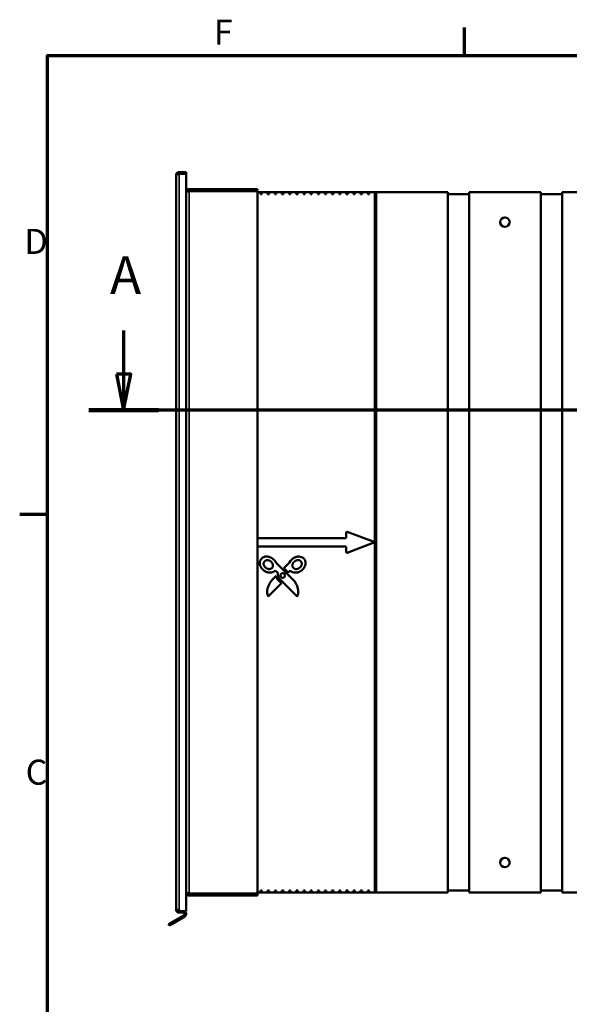
# Model space of a CAD drawing. Units: millimetres. Extents: x 50 to 2100, y 0 to 1485.
# Drawn here: x 81 to 465, y 771 to 1460 of the extents above; entities that cross this region are included whole.
import ezdxf

# ---------------------------------------------------------------- set-up
doc = ezdxf.new("R2010")
doc.units = ezdxf.units.MM
doc.header["$LTSCALE"] = 5
for name, color, linetype, lineweight in [('Rahmen (ISO)', 7, 'Continuous', 70), ('Schnittlinie (ISO)', 7, 'Continuous', 70), ('Sichtbar (ISO)', 7, 'Continuous', 50), ('Sichtbar schmal (ISO)', 7, 'Continuous', 35)]:
    doc.layers.add(name, color=color, linetype=linetype, lineweight=lineweight)
doc.styles.add('Bezeichnungstext (DIN)', font='isocpeur.ttf')
doc.styles.add('Notiztext (DIN)', font='isocpeur.ttf')

# ---------------------------------------------------------------- blocks, each defined once
blk = doc.blocks.new('Ränder Standardrahmen')
at = {"layer": 'Rahmen (ISO)'}
for p, q in [((78.33, 287), (78.33, 290.9)), ((20, 222.75), (16.1, 222.75))]:
    blk.add_line(p, q, dxfattribs=at)
at = {"layer": 'Rahmen (ISO)', "flags": 128}
blk.add_lwpolyline([(20, 10), (20, 287), (410, 287), (410, 10), (20, 10)], dxfattribs=at)
at = {"layer": 'Rahmen (ISO)', "char_height": 3.5, "attachment_point": 7, "style": 'Notiztext (DIN)'}
for s, insert in [('F', (43.25, 287.4)), ('D', (16.75, 258.13)), ('C', (16.93, 183.88))]:
    blk.add_mtext(s, dxfattribs=dict(at, insert=insert))
blk = doc.blocks.new('2DTransSchnitt0')
at = {"layer": 'Schnittlinie (ISO)', "linetype": 'Continuous'}
for p, q in [((30.64, 248.5), (30.64, 242.38)), ((153.3, 248.5), (153.3, 242.38)), ((29.64, 242.38), (30.64, 237.38)), ((31.64, 242.38), (29.64, 242.38)), ((30.64, 242.38), (30.64, 237.38)), ((30.64, 237.38), (31.64, 242.38)), ((152.3, 242.38), (153.3, 237.38)), ((154.3, 242.38), (152.3, 242.38)), ((153.3, 242.38), (153.3, 237.38)), ((153.3, 237.38), (154.3, 242.38)), ((158.16, 237.38), (25.77, 237.38))]:
    blk.add_line(p, q, dxfattribs=at)
at = {"layer": 'Schnittlinie (ISO)', "linetype": 'Continuous', "lineweight": 140}
for p, q in [((35.5, 237.38), (25.77, 237.38)), ((158.16, 237.38), (148.43, 237.38))]:
    blk.add_line(p, q, dxfattribs=at)
at = {"layer": 'Schnittlinie (ISO)', "linetype": 'Continuous', "flags": 128}
for points in [[(29.64, 242.38), (30.64, 237.38), (31.64, 242.38), (29.64, 242.38)], [(152.3, 242.38), (153.3, 237.38), (154.3, 242.38), (152.3, 242.38)]]:
    blk.add_lwpolyline(points, dxfattribs=at)
at = {"layer": 'Schnittlinie (ISO)'}
for points in [[(29.64, 242.38), (30.64, 237.38), (31.64, 242.38), (29.64, 242.38)], [(152.3, 242.38), (153.3, 237.38), (154.3, 242.38), (152.3, 242.38)]]:
    blk.add_solid(points, dxfattribs=at)
at = {"layer": 'Schnittlinie (ISO)', "char_height": 5.25, "attachment_point": 7, "style": 'Bezeichnungstext (DIN)'}
for insert in [(28.73, 252), (151.39, 252)]:
    blk.add_mtext('A', dxfattribs=dict(at, insert=insert))

msp = doc.modelspace()

# ---------------------------------------------------------------- linework, layer by layer
at = {"layer": 'Sichtbar (ISO)'}
for p, q in [((189.96, 837.39), (189.96, 1351.39)), ((190.96, 1352.39), (190.96, 1351.82)), ((190.96, 1352.39), (196.96, 1352.39)), ((191.96, 1353.39), (191.96, 1352.39)), ((191.96, 1353.39), (196.96, 1353.39)), ((191.96, 1352.04), (196.96, 1352.04)), ((196.96, 1353.39), (196.96, 1352.39)), ((196.96, 1352.39), (196.96, 1352.04)), ((196.96, 836.49), (196.96, 1352.04)), ((198.96, 1341.39), (246.96, 1341.39)), ((198.96, 1341.39), (198.96, 1340.39)), ((198.96, 1340.39), (246.96, 1340.39)), ((198.96, 1340.04), (246.96, 1340.04)), ((246.96, 1341.39), (246.96, 1340.39)), ((246.96, 848.75), (246.96, 1340.04)), ((248.96, 1339.39), (246.96, 1339.39)), ((248.96, 1337.89), (248.96, 1339.39)), ((248.96, 1339.39), (249.96, 1339.39)), ((249.96, 1337.89), (248.96, 1337.89)), ((253.96, 1339.39), (249.96, 1339.39)), ((249.96, 1339.39), (249.96, 1337.89)), ((253.96, 1337.89), (253.96, 1339.39)), ((253.96, 1339.39), (254.96, 1339.39)), ((254.96, 1337.89), (253.96, 1337.89)), ((258.96, 1339.39), (254.96, 1339.39)), ((254.96, 1339.39), (254.96, 1337.89)), ((258.96, 1337.89), (258.96, 1339.39)), ((258.96, 1339.39), (259.96, 1339.39)), ((259.96, 1337.89), (258.96, 1337.89)), ((263.96, 1339.39), (259.96, 1339.39)), ((259.96, 1339.39), (259.96, 1337.89)), ((263.96, 1337.89), (263.96, 1339.39)), ((263.96, 1339.39), (264.96, 1339.39)), ((264.96, 1337.89), (263.96, 1337.89)), ((268.96, 1339.39), (264.96, 1339.39)), ((264.96, 1339.39), (264.96, 1337.89)), ((268.96, 1337.89), (268.96, 1339.39)), ((268.96, 1339.39), (269.96, 1339.39)), ((269.96, 1337.89), (268.96, 1337.89)), ((273.96, 1339.39), (269.96, 1339.39)), ((269.96, 1339.39), (269.96, 1337.89)), ((273.96, 1337.89), (273.96, 1339.39)), ((273.96, 1339.39), (274.96, 1339.39)), ((274.96, 1337.89), (273.96, 1337.89)), ((278.96, 1339.39), (274.96, 1339.39)), ((274.96, 1339.39), (274.96, 1337.89)), ((278.96, 1337.89), (278.96, 1339.39)), ((278.96, 1339.39), (279.96, 1339.39)), ((279.96, 1337.89), (278.96, 1337.89)), ((283.96, 1339.39), (279.96, 1339.39)), ((279.96, 1339.39), (279.96, 1337.89)), ((283.96, 1337.89), (283.96, 1339.39)), ((283.96, 1339.39), (284.96, 1339.39)), ((284.96, 1337.89), (283.96, 1337.89)), ((288.96, 1339.39), (284.96, 1339.39)), ((284.96, 1339.39), (284.96, 1337.89)), ((288.96, 1337.89), (288.96, 1339.39)), ((288.96, 1339.39), (289.96, 1339.39)), ((289.96, 1337.89), (288.96, 1337.89)), ((293.96, 1339.39), (289.96, 1339.39)), ((289.96, 1339.39), (289.96, 1337.89)), ((293.96, 1337.89), (293.96, 1339.39)), ((293.96, 1339.39), (294.96, 1339.39)), ((294.96, 1337.89), (293.96, 1337.89)), ((298.96, 1339.39), (294.96, 1339.39)), ((294.96, 1339.39), (294.96, 1337.89)), ((298.96, 1337.89), (298.96, 1339.39)), ((298.96, 1339.39), (299.96, 1339.39)), ((299.96, 1337.89), (298.96, 1337.89)), ((303.96, 1339.39), (299.96, 1339.39)), ((299.96, 1339.39), (299.96, 1337.89)), ((303.96, 1337.89), (303.96, 1339.39)), ((303.96, 1339.39), (304.96, 1339.39)), ((304.96, 1337.89), (303.96, 1337.89)), ((308.96, 1339.39), (304.96, 1339.39)), ((304.96, 1339.39), (304.96, 1337.89)), ((308.96, 1337.89), (308.96, 1339.39)), ((308.96, 1339.39), (309.96, 1339.39)), ((309.96, 1337.89), (308.96, 1337.89)), ((313.96, 1339.39), (309.96, 1339.39)), ((309.96, 1339.39), (309.96, 1337.89)), ((313.96, 1337.89), (313.96, 1339.39)), ((313.96, 1339.39), (314.96, 1339.39)), ((314.96, 1337.89), (313.96, 1337.89)), ((318.96, 1339.39), (314.96, 1339.39)), ((314.96, 1339.39), (314.96, 1337.89)), ((318.96, 1337.89), (318.96, 1339.39)), ((318.96, 1339.39), (319.96, 1339.39)), ((319.96, 1337.89), (318.96, 1337.89)), ((323.96, 1339.39), (319.96, 1339.39)), ((319.96, 1339.39), (319.96, 1337.89)), ((323.96, 1337.89), (323.96, 1339.39)), ((323.96, 1339.39), (324.96, 1339.39)), ((324.96, 1337.89), (323.96, 1337.89)), ((328.96, 1339.39), (324.96, 1339.39)), ((324.96, 1339.39), (324.96, 1337.89)), ((328.96, 849.39), (328.96, 1339.39)), ((328.96, 1339.39), (329.96, 1339.39)), ((328.96, 1337.89), (329.96, 1337.89)), ((329.96, 1339.39), (329.96, 849.39)), ((379.96, 1339.39), (329.96, 1339.39)), ((379.96, 849.39), (379.96, 1339.39)), ((394.96, 1337.89), (379.96, 1337.89)), ((444.96, 1339.39), (394.96, 1339.39)), ((394.96, 1339.39), (394.96, 849.39)), ((444.96, 849.39), (444.96, 1339.39)), ((459.96, 1337.89), (444.96, 1337.89)), ((509.96, 1339.39), (459.96, 1339.39)), ((459.96, 1339.39), (459.96, 849.39)), ((246.96, 1097.39), (308.46, 1097.39)), ((308.96, 1097.89), (308.96, 1101.17)), ((309.64, 1101.64), (327.71, 1094.86)), ((308.46, 1091.39), (246.96, 1091.39)), ((308.96, 1087.61), (308.96, 1090.89)), ((327.71, 1093.92), (309.64, 1087.15)), ((248.65, 1081.24), (248.74, 1081.51)), ((248.74, 1081.51), (248.84, 1081.78)), ((248.84, 1081.78), (249.03, 1082.16)), ((249.03, 1082.16), (249.32, 1082.61)), ((249.32, 1082.61), (249.66, 1083.02)), ((249.66, 1083.02), (250.05, 1083.38)), ((250.05, 1083.38), (250.48, 1083.7)), ((250.48, 1083.7), (250.95, 1083.96)), ((250.95, 1083.96), (251.31, 1084.1)), ((251.31, 1084.1), (251.8, 1084.26)), ((251.8, 1084.26), (252.3, 1084.37)), ((252.14, 1081.45), (251.86, 1081.23)), ((252.44, 1081.64), (252.14, 1081.45)), ((252.3, 1084.37), (252.81, 1084.43)), ((252.77, 1081.78), (252.44, 1081.64)), ((253.12, 1081.87), (252.77, 1081.78)), ((252.81, 1084.43), (253.32, 1084.44)), ((253.47, 1081.92), (253.12, 1081.87)), ((253.32, 1084.44), (253.97, 1084.4)), ((253.66, 1081.93), (253.47, 1081.92)), ((253.85, 1081.93), (253.66, 1081.93)), ((254.05, 1081.92), (253.85, 1081.93)), ((253.97, 1084.4), (254.6, 1084.29)), ((254.24, 1081.89), (254.05, 1081.92)), ((254.43, 1081.86), (254.24, 1081.89)), ((254.61, 1081.82), (254.43, 1081.86)), ((254.6, 1084.29), (254.82, 1084.24)), ((254.8, 1081.77), (254.61, 1081.82)), ((254.98, 1081.71), (254.8, 1081.77)), ((254.82, 1084.24), (255.03, 1084.18)), ((255.16, 1081.64), (254.98, 1081.71)), ((255.03, 1084.18), (255.24, 1084.12)), ((255.34, 1081.56), (255.16, 1081.64)), ((255.24, 1084.12), (255.45, 1084.05)), ((255.51, 1081.48), (255.34, 1081.56)), ((255.45, 1084.05), (255.66, 1083.97)), ((255.68, 1081.39), (255.51, 1081.48)), ((255.66, 1083.97), (255.86, 1083.88)), ((255.84, 1081.28), (255.68, 1081.39)), ((255.86, 1083.88), (256.06, 1083.79)), ((256.06, 1083.79), (256.26, 1083.7)), ((256.26, 1083.7), (256.46, 1083.6)), ((256.46, 1083.6), (256.65, 1083.49)), ((256.65, 1083.49), (256.84, 1083.38)), ((256.84, 1083.38), (257.03, 1083.26)), ((257.03, 1083.26), (257.22, 1083.13)), ((257.22, 1083.13), (257.4, 1083)), ((257.4, 1083), (257.57, 1082.87)), ((257.57, 1082.87), (257.74, 1082.73)), ((257.74, 1082.73), (257.91, 1082.59)), ((257.91, 1082.59), (258.08, 1082.44)), ((258.08, 1082.44), (258.24, 1082.28)), ((258.24, 1082.28), (258.39, 1082.13)), ((258.39, 1082.13), (258.54, 1081.96)), ((258.54, 1081.96), (258.69, 1081.8)), ((258.69, 1081.8), (258.83, 1081.63)), ((258.83, 1081.63), (258.97, 1081.45)), ((258.97, 1081.45), (259.1, 1081.27)), ((269.25, 1080.36), (269.96, 1081.44)), ((269.96, 1081.44), (270.64, 1082.22)), ((270.64, 1082.22), (271.31, 1082.83)), ((271.31, 1082.83), (271.72, 1083.13)), ((271.72, 1083.13), (272.02, 1083.34)), ((272.02, 1083.34), (272.34, 1083.52)), ((272.34, 1083.52), (272.66, 1083.69)), ((272.66, 1083.69), (272.99, 1083.85)), ((272.99, 1083.85), (273.33, 1083.99)), ((273.25, 1081.39), (273.09, 1081.29)), ((273.42, 1081.48), (273.25, 1081.39)), ((273.33, 1083.99), (273.67, 1084.11)), ((273.58, 1081.56), (273.42, 1081.48)), ((273.75, 1081.63), (273.58, 1081.56)), ((273.67, 1084.11), (274.02, 1084.22)), ((273.93, 1081.7), (273.75, 1081.63)), ((274.1, 1081.76), (273.93, 1081.7)), ((274.02, 1084.22), (274.37, 1084.3)), ((274.28, 1081.81), (274.1, 1081.76)), ((274.46, 1081.85), (274.28, 1081.81)), ((274.37, 1084.3), (274.73, 1084.37)), ((274.65, 1081.89), (274.46, 1081.85)), ((275.04, 1081.93), (274.65, 1081.89)), ((274.73, 1084.37), (275.09, 1084.41)), ((275.44, 1081.92), (275.04, 1081.93)), ((275.09, 1084.41), (275.45, 1084.44)), ((275.83, 1081.87), (275.44, 1081.92)), ((275.45, 1084.44), (275.82, 1084.44)), ((275.82, 1084.44), (276, 1084.44)), ((276.11, 1081.79), (275.83, 1081.87)), ((276, 1084.44), (276.18, 1084.42)), ((276.39, 1081.69), (276.11, 1081.79)), ((276.18, 1084.42), (276.36, 1084.41)), ((276.36, 1084.41), (276.54, 1084.38)), ((276.65, 1081.55), (276.39, 1081.69)), ((276.54, 1084.38), (276.72, 1084.35)), ((276.82, 1081.44), (276.65, 1081.55)), ((276.72, 1084.35), (277.84, 1084.02)), ((276.97, 1081.32), (276.82, 1081.44)), ((277.12, 1081.19), (276.97, 1081.32)), ((277.84, 1084.02), (278.63, 1083.58)), ((278.63, 1083.58), (279.04, 1083.24)), ((279.04, 1083.24), (279.3, 1083)), ((279.3, 1083), (279.53, 1082.73)), ((279.53, 1082.73), (279.73, 1082.45)), ((279.73, 1082.45), (279.97, 1082.04)), ((279.97, 1082.04), (280.16, 1081.61)), ((280.16, 1081.61), (280.3, 1081.17)), ((248.48, 1080.13), (248.49, 1080.41)), ((248.48, 1079.7), (248.48, 1080.13)), ((248.51, 1079.28), (248.48, 1079.7)), ((248.49, 1080.41), (248.53, 1080.69)), ((248.58, 1078.86), (248.51, 1079.28)), ((248.53, 1080.69), (248.58, 1080.97)), ((248.58, 1080.97), (248.65, 1081.24)), ((248.68, 1078.44), (248.58, 1078.86)), ((248.81, 1078.03), (248.68, 1078.44)), ((248.91, 1077.77), (248.81, 1078.03)), ((249.01, 1077.53), (248.91, 1077.77)), ((249.13, 1077.29), (249.01, 1077.53)), ((249.25, 1077.05), (249.13, 1077.29)), ((249.38, 1076.82), (249.25, 1077.05)), ((249.52, 1076.6), (249.38, 1076.82)), ((249.67, 1076.38), (249.52, 1076.6)), ((249.83, 1076.16), (249.67, 1076.38)), ((249.99, 1075.95), (249.83, 1076.16)), ((250.16, 1075.75), (249.99, 1075.95)), ((250.34, 1075.55), (250.16, 1075.75)), ((250.53, 1075.36), (250.34, 1075.55)), ((250.72, 1075.18), (250.53, 1075.36)), ((250.92, 1075), (250.72, 1075.18)), ((251.12, 1074.83), (250.92, 1075)), ((251.13, 1079.78), (251.11, 1079.4)), ((251.11, 1079.4), (251.14, 1079.03)), ((251.33, 1074.67), (251.12, 1074.83)), ((251.18, 1080.06), (251.13, 1079.78)), ((251.14, 1079.03), (251.24, 1078.56)), ((251.26, 1080.33), (251.18, 1080.06)), ((251.24, 1078.56), (251.4, 1078.11)), ((251.38, 1080.6), (251.26, 1080.33)), ((251.55, 1074.51), (251.33, 1074.67)), ((251.51, 1080.83), (251.38, 1080.6)), ((251.4, 1078.11), (251.49, 1077.94)), ((251.49, 1077.94), (251.61, 1077.72)), ((251.68, 1081.04), (251.51, 1080.83)), ((251.77, 1074.36), (251.55, 1074.51)), ((251.61, 1077.72), (251.76, 1077.5)), ((251.86, 1081.23), (251.68, 1081.04)), ((251.76, 1077.5), (251.91, 1077.29)), ((251.91, 1077.29), (252.17, 1076.99)), ((252.17, 1076.99), (252.45, 1076.72)), ((252.45, 1076.72), (252.75, 1076.48)), ((252.75, 1076.48), (252.96, 1076.33)), ((252.96, 1076.33), (253.19, 1076.19)), ((253.19, 1076.19), (253.42, 1076.07)), ((253.42, 1076.07), (253.66, 1075.97)), ((253.66, 1075.97), (253.9, 1075.88)), ((253.9, 1075.88), (254.15, 1075.81)), ((254.15, 1075.81), (254.4, 1075.75)), ((254.4, 1075.75), (254.87, 1075.7)), ((254.87, 1075.7), (255.34, 1075.71)), ((255.34, 1075.71), (255.72, 1075.77)), ((255.72, 1075.77), (256.08, 1075.87)), ((256, 1081.18), (255.84, 1081.28)), ((256.16, 1081.06), (256, 1081.18)), ((256.08, 1075.87), (256.34, 1075.98)), ((256.31, 1080.94), (256.16, 1081.06)), ((256.45, 1080.81), (256.31, 1080.94)), ((256.34, 1075.98), (256.58, 1076.12)), ((256.59, 1080.67), (256.45, 1080.81)), ((256.58, 1076.12), (256.81, 1076.29)), ((256.72, 1080.53), (256.59, 1080.67)), ((256.84, 1080.38), (256.72, 1080.53)), ((256.81, 1076.29), (256.95, 1076.42)), ((256.96, 1080.23), (256.84, 1080.38)), ((256.95, 1076.42), (257.14, 1076.62)), ((257.07, 1080.07), (256.96, 1080.23)), ((257.17, 1079.91), (257.07, 1080.07)), ((257.14, 1076.62), (257.3, 1076.84)), ((257.27, 1079.74), (257.17, 1079.91)), ((257.35, 1079.57), (257.27, 1079.74)), ((257.3, 1076.84), (257.43, 1077.07)), ((257.43, 1079.4), (257.35, 1079.57)), ((257.5, 1079.22), (257.43, 1079.4)), ((257.43, 1077.07), (257.53, 1077.32)), ((257.56, 1079.03), (257.5, 1079.22)), ((257.53, 1077.32), (257.62, 1077.67)), ((257.61, 1078.85), (257.56, 1079.03)), ((257.63, 1078.76), (257.61, 1078.85)), ((257.62, 1077.67), (257.67, 1078.03)), ((257.67, 1078.4), (257.63, 1078.76)), ((257.67, 1078.03), (257.67, 1078.4)), ((259.05, 1074.51), (258.92, 1074.39)), ((259.17, 1074.64), (259.05, 1074.51)), ((259.1, 1081.27), (259.22, 1081.09)), ((259.29, 1074.77), (259.17, 1074.64)), ((259.22, 1081.09), (259.34, 1080.91)), ((260.96, 1072.93), (259.29, 1074.77)), ((259.34, 1080.91), (259.46, 1080.72)), ((259.46, 1080.72), (259.57, 1080.52)), ((259.57, 1080.52), (260.09, 1079.92)), ((260.09, 1079.92), (271.66, 1068.36)), ((265.34, 1076.42), (269.25, 1080.36)), ((268.39, 1073.38), (265.34, 1076.42)), ((269.65, 1074.77), (268.39, 1073.38)), ((269.75, 1074.65), (269.65, 1074.77)), ((269.96, 1074.44), (269.75, 1074.65)), ((270.19, 1074.24), (269.96, 1074.44)), ((271.27, 1078.41), (271.26, 1078.22)), ((271.26, 1078.22), (271.26, 1078.03)), ((271.26, 1078.03), (271.27, 1077.92)), ((271.29, 1078.59), (271.27, 1078.41)), ((271.27, 1077.92), (271.28, 1077.8)), ((271.28, 1077.8), (271.3, 1077.69)), ((271.32, 1078.78), (271.29, 1078.59)), ((271.3, 1077.69), (271.32, 1077.58)), ((271.36, 1078.96), (271.32, 1078.78)), ((271.32, 1077.58), (271.35, 1077.47)), ((271.35, 1077.47), (271.42, 1077.26)), ((271.41, 1079.13), (271.36, 1078.96)), ((271.47, 1079.31), (271.41, 1079.13)), ((271.42, 1077.26), (271.52, 1077.05)), ((271.54, 1079.48), (271.47, 1079.31)), ((271.52, 1077.05), (271.63, 1076.86)), ((271.62, 1079.65), (271.54, 1079.48)), ((271.7, 1079.81), (271.62, 1079.65)), ((271.63, 1076.86), (271.76, 1076.67)), ((271.8, 1079.97), (271.7, 1079.81)), ((271.76, 1076.67), (271.91, 1076.5)), ((271.9, 1080.13), (271.8, 1079.97)), ((272.01, 1080.28), (271.9, 1080.13)), ((271.91, 1076.5), (272.07, 1076.34)), ((272.12, 1080.42), (272.01, 1080.28)), ((272.07, 1076.34), (272.24, 1076.2)), ((272.24, 1080.56), (272.12, 1080.42)), ((272.37, 1080.7), (272.24, 1080.56)), ((272.24, 1076.2), (272.43, 1076.07)), ((272.5, 1080.83), (272.37, 1080.7)), ((272.43, 1076.07), (272.63, 1075.96)), ((272.64, 1080.95), (272.5, 1080.83)), ((272.63, 1075.96), (272.83, 1075.87)), ((272.79, 1081.07), (272.64, 1080.95)), ((272.94, 1081.18), (272.79, 1081.07)), ((272.83, 1075.87), (273.05, 1075.8)), ((273.09, 1081.29), (272.94, 1081.18)), ((273.05, 1075.8), (273.16, 1075.77)), ((273.16, 1075.77), (273.27, 1075.75)), ((273.27, 1075.75), (273.48, 1075.72)), ((273.48, 1075.72), (273.68, 1075.7)), ((273.68, 1075.7), (273.89, 1075.69)), ((273.89, 1075.69), (274.09, 1075.7)), ((274.09, 1075.7), (274.29, 1075.72)), ((274.29, 1075.72), (274.5, 1075.75)), ((274.5, 1075.75), (274.7, 1075.79)), ((274.7, 1075.79), (274.89, 1075.84)), ((274.89, 1075.84), (275.09, 1075.9)), ((275.09, 1075.9), (275.28, 1075.97)), ((275.28, 1075.97), (275.47, 1076.05)), ((275.47, 1076.05), (275.65, 1076.14)), ((275.65, 1076.14), (275.83, 1076.24)), ((275.83, 1076.24), (276, 1076.35)), ((276, 1076.35), (276.17, 1076.47)), ((276.17, 1076.47), (276.34, 1076.59)), ((276.34, 1076.59), (276.49, 1076.72)), ((276.49, 1076.72), (276.64, 1076.86)), ((276.64, 1076.86), (276.79, 1077.01)), ((276.79, 1077.01), (276.92, 1077.16)), ((276.92, 1077.16), (277.05, 1077.32)), ((277.05, 1077.32), (277.17, 1077.49)), ((277.18, 1081.12), (277.12, 1081.19)), ((277.17, 1077.49), (277.28, 1077.66)), ((277.36, 1080.92), (277.18, 1081.12)), ((277.48, 1074.58), (277.19, 1074.38)), ((277.28, 1077.66), (277.39, 1077.84)), ((277.5, 1080.7), (277.36, 1080.92)), ((277.39, 1077.84), (277.48, 1078.02)), ((277.48, 1078.02), (277.56, 1078.2)), ((277.76, 1074.79), (277.48, 1074.58)), ((277.62, 1080.46), (277.5, 1080.7)), ((277.56, 1078.2), (277.64, 1078.39)), ((277.71, 1080.2), (277.62, 1080.46)), ((277.64, 1078.39), (277.7, 1078.59)), ((277.7, 1078.59), (277.75, 1078.79)), ((277.79, 1079.86), (277.71, 1080.2)), ((277.75, 1078.79), (277.81, 1079.14)), ((278.03, 1075.01), (277.76, 1074.79)), ((277.82, 1079.5), (277.79, 1079.86)), ((277.81, 1079.14), (277.82, 1079.5)), ((278.29, 1075.25), (278.03, 1075.01)), ((278.53, 1075.5), (278.29, 1075.25)), ((278.77, 1075.75), (278.53, 1075.5)), ((278.99, 1076.02), (278.77, 1075.75)), ((279.2, 1076.3), (278.99, 1076.02)), ((279.4, 1076.59), (279.2, 1076.3)), ((279.58, 1076.88), (279.4, 1076.59)), ((279.75, 1077.19), (279.58, 1076.88)), ((279.91, 1077.5), (279.75, 1077.19)), ((280.04, 1077.82), (279.91, 1077.5)), ((280.16, 1078.15), (280.04, 1077.82)), ((280.26, 1078.48), (280.16, 1078.15)), ((280.35, 1078.82), (280.26, 1078.48)), ((280.3, 1081.17), (280.4, 1080.71)), ((280.41, 1079.16), (280.35, 1078.82)), ((280.4, 1080.71), (280.46, 1080.24)), ((280.46, 1079.51), (280.41, 1079.16)), ((280.46, 1080.24), (280.46, 1079.51)), ((251.99, 1074.22), (251.77, 1074.36)), ((252.22, 1074.09), (251.99, 1074.22)), ((252.46, 1073.97), (252.22, 1074.09)), ((252.7, 1073.85), (252.46, 1073.97)), ((252.94, 1073.74), (252.7, 1073.85)), ((253.18, 1073.64), (252.94, 1073.74)), ((253.43, 1073.55), (253.18, 1073.64)), ((253.69, 1073.47), (253.43, 1073.55)), ((253.94, 1073.4), (253.69, 1073.47)), ((254.2, 1073.33), (253.94, 1073.4)), ((254.46, 1073.28), (254.2, 1073.33)), ((254.72, 1073.24), (254.46, 1073.28)), ((255.07, 1073.2), (254.72, 1073.24)), ((255.41, 1073.18), (255.07, 1073.2)), ((255.76, 1073.18), (255.41, 1073.18)), ((255.69, 1066.31), (257.15, 1068.23)), ((256.1, 1073.2), (255.76, 1073.18)), ((256.45, 1073.25), (256.1, 1073.2)), ((256.79, 1073.31), (256.45, 1073.25)), ((256.96, 1073.35), (256.79, 1073.31)), ((257.12, 1073.4), (256.96, 1073.35)), ((257.29, 1073.45), (257.12, 1073.4)), ((257.15, 1068.23), (259.91, 1070.99)), ((257.45, 1073.51), (257.29, 1073.45)), ((257.61, 1073.57), (257.45, 1073.51)), ((257.77, 1073.64), (257.61, 1073.57)), ((257.93, 1073.72), (257.77, 1073.64)), ((258.08, 1073.8), (257.93, 1073.72)), ((258.23, 1073.88), (258.08, 1073.8)), ((258.37, 1073.97), (258.23, 1073.88)), ((258.52, 1074.07), (258.37, 1073.97)), ((258.66, 1074.17), (258.52, 1074.07)), ((258.79, 1074.28), (258.66, 1074.17)), ((258.92, 1074.39), (258.79, 1074.28)), ((259.91, 1070.99), (260.03, 1070.49)), ((260.03, 1070.49), (260.31, 1069.61)), ((260.31, 1069.61), (260.52, 1069.13)), ((260.52, 1069.13), (260.71, 1068.79)), ((260.71, 1068.79), (260.92, 1068.47)), ((260.92, 1068.47), (261.08, 1068.26)), ((261.08, 1071.51), (260.96, 1072.93)), ((261.22, 1070.8), (261.08, 1071.51)), ((261.08, 1068.26), (261.26, 1068.07)), ((261.33, 1070.39), (261.22, 1070.8)), ((261.26, 1068.07), (261.45, 1067.89)), ((261.43, 1070.13), (261.33, 1070.39)), ((261.54, 1069.87), (261.43, 1070.13)), ((261.45, 1067.89), (261.65, 1067.72)), ((261.67, 1069.61), (261.54, 1069.87)), ((261.65, 1067.72), (263.59, 1065.78)), ((261.81, 1069.37), (261.67, 1069.61)), ((261.97, 1069.13), (261.81, 1069.37)), ((262.06, 1069.02), (261.97, 1069.13)), ((264.4, 1066.73), (262.06, 1069.02)), ((262.91, 1071.53), (262.87, 1071.31)), ((262.87, 1071.31), (262.87, 1071.09)), ((262.87, 1071.09), (262.9, 1070.87)), ((262.9, 1070.87), (262.96, 1070.66)), ((262.93, 1071.61), (262.91, 1071.53)), ((262.98, 1071.77), (262.93, 1071.61)), ((262.96, 1070.66), (263.04, 1070.46)), ((263.05, 1071.92), (262.98, 1071.77)), ((263.04, 1070.46), (263.15, 1070.27)), ((263.14, 1072.06), (263.05, 1071.92)), ((263.24, 1072.19), (263.14, 1072.06)), ((263.15, 1070.27), (263.29, 1070.1)), ((263.35, 1072.31), (263.24, 1072.19)), ((263.29, 1070.1), (263.45, 1069.95)), ((263.48, 1072.42), (263.35, 1072.31)), ((263.45, 1069.95), (263.63, 1069.82)), ((263.61, 1072.52), (263.48, 1072.42)), ((263.76, 1072.6), (263.61, 1072.52)), ((263.63, 1069.82), (263.76, 1069.75)), ((263.91, 1072.67), (263.76, 1072.6)), ((263.76, 1069.75), (263.85, 1069.7)), ((263.85, 1069.7), (263.94, 1069.67)), ((264.07, 1072.72), (263.91, 1072.67)), ((263.94, 1069.67), (264.04, 1069.64)), ((264.04, 1069.64), (264.13, 1069.61)), ((264.23, 1072.75), (264.07, 1072.72)), ((264.13, 1069.61), (264.23, 1069.6)), ((264.4, 1072.77), (264.23, 1072.75)), ((264.23, 1069.6), (264.32, 1069.58)), ((264.32, 1069.58), (264.42, 1069.58)), ((264.56, 1072.76), (264.4, 1072.77)), ((264.42, 1069.58), (264.52, 1069.58)), ((264.52, 1069.58), (264.62, 1069.59)), ((264.73, 1072.74), (264.56, 1072.76)), ((264.62, 1069.59), (264.71, 1069.61)), ((264.71, 1069.61), (264.81, 1069.63)), ((264.82, 1072.72), (264.73, 1072.74)), ((264.81, 1069.63), (264.9, 1069.65)), ((264.91, 1072.7), (264.82, 1072.72)), ((264.9, 1069.65), (264.99, 1069.68)), ((264.99, 1072.68), (264.91, 1072.7)), ((265.16, 1072.61), (264.99, 1072.68)), ((264.99, 1069.68), (265.08, 1069.72)), ((265.08, 1069.72), (265.17, 1069.76)), ((265.31, 1072.52), (265.16, 1072.61)), ((265.17, 1069.76), (265.26, 1069.81)), ((265.26, 1069.81), (265.34, 1069.86)), ((265.46, 1072.41), (265.31, 1072.52)), ((265.34, 1069.86), (265.42, 1069.92)), ((265.42, 1069.92), (265.5, 1069.98)), ((265.59, 1072.29), (265.46, 1072.41)), ((265.5, 1069.98), (265.57, 1070.04)), ((265.57, 1070.04), (265.64, 1070.11)), ((265.71, 1072.15), (265.59, 1072.29)), ((265.64, 1070.11), (265.7, 1070.18)), ((265.7, 1070.18), (265.76, 1070.26)), ((265.81, 1072), (265.71, 1072.15)), ((265.76, 1070.26), (265.82, 1070.34)), ((265.9, 1071.85), (265.81, 1072)), ((265.82, 1070.34), (265.87, 1070.43)), ((265.87, 1070.43), (265.91, 1070.51)), ((265.97, 1071.68), (265.9, 1071.85)), ((265.91, 1070.51), (265.95, 1070.61)), ((265.95, 1070.61), (265.98, 1070.7)), ((266.02, 1071.51), (265.97, 1071.68)), ((265.98, 1070.7), (266, 1070.8)), ((266, 1070.8), (266.03, 1070.89)), ((266.05, 1071.33), (266.02, 1071.51)), ((266.03, 1070.89), (266.04, 1070.98)), ((266.04, 1070.98), (266.05, 1071.07)), ((266.05, 1071.16), (266.05, 1071.33)), ((266.05, 1071.07), (266.05, 1071.16)), ((270.44, 1074.06), (270.19, 1074.24)), ((270.69, 1073.9), (270.44, 1074.06)), ((270.95, 1073.75), (270.69, 1073.9)), ((271.23, 1073.62), (270.95, 1073.75)), ((271.51, 1073.5), (271.23, 1073.62)), ((271.79, 1073.4), (271.51, 1073.5)), ((271.66, 1068.36), (272.37, 1067.58)), ((272.09, 1073.32), (271.79, 1073.4)), ((272.38, 1073.26), (272.09, 1073.32)), ((272.37, 1067.58), (272.88, 1066.87)), ((272.68, 1073.22), (272.38, 1073.26)), ((272.98, 1073.19), (272.68, 1073.22)), ((273.29, 1073.18), (272.98, 1073.19)), ((273.59, 1073.18), (273.29, 1073.18)), ((273.94, 1073.21), (273.59, 1073.18)), ((274.28, 1073.25), (273.94, 1073.21)), ((274.63, 1073.31), (274.28, 1073.25)), ((274.97, 1073.39), (274.63, 1073.31)), ((275.3, 1073.49), (274.97, 1073.39)), ((275.63, 1073.6), (275.3, 1073.49)), ((275.96, 1073.72), (275.63, 1073.6)), ((276.28, 1073.87), (275.96, 1073.72)), ((276.59, 1074.02), (276.28, 1073.87)), ((276.89, 1074.2), (276.59, 1074.02)), ((277.19, 1074.38), (276.89, 1074.2)), ((253.62, 1060.42), (253.64, 1060.69)), ((253.64, 1060.69), (253.67, 1060.96)), ((253.67, 1060.96), (253.71, 1061.23)), ((253.71, 1061.23), (253.76, 1061.5)), ((253.76, 1061.5), (253.81, 1061.77)), ((253.81, 1061.77), (253.87, 1062.04)), ((253.87, 1062.04), (253.94, 1062.3)), ((253.94, 1062.3), (254.01, 1062.57)), ((254.01, 1062.57), (254.09, 1062.83)), ((254.09, 1062.83), (254.17, 1063.09)), ((254.17, 1063.09), (254.26, 1063.35)), ((263.59, 1065.78), (254.26, 1056.39)), ((254.26, 1063.35), (254.46, 1063.87)), ((254.46, 1063.87), (254.67, 1064.37)), ((254.67, 1064.37), (254.9, 1064.87)), ((254.9, 1064.87), (255.15, 1065.36)), ((255.15, 1065.36), (255.42, 1065.84)), ((255.42, 1065.84), (255.69, 1066.31)), ((274.67, 1056.39), (264.4, 1066.73)), ((272.88, 1066.87), (273.46, 1065.95)), ((273.46, 1065.95), (273.88, 1065.18)), ((273.88, 1065.18), (274.26, 1064.4)), ((274.26, 1064.4), (274.51, 1063.79)), ((274.51, 1063.79), (274.73, 1063.18)), ((274.73, 1063.18), (274.93, 1062.55)), ((274.93, 1062.55), (275.09, 1061.92)), ((275.09, 1061.92), (275.13, 1061.73)), ((275.13, 1061.73), (275.21, 1061.35)), ((275.21, 1061.35), (275.27, 1060.96)), ((275.27, 1060.96), (275.31, 1060.57)), ((253.59, 1059.88), (253.6, 1060.15)), ((253.59, 1059.6), (253.59, 1059.88)), ((253.6, 1059.33), (253.59, 1059.6)), ((253.6, 1060.15), (253.62, 1060.42)), ((253.62, 1059.05), (253.6, 1059.33)), ((253.64, 1058.78), (253.62, 1059.05)), ((254.26, 1056.39), (253.64, 1058.78)), ((274.82, 1056.75), (274.67, 1056.39)), ((274.94, 1057.12), (274.82, 1056.75)), ((275.05, 1057.49), (274.94, 1057.12)), ((275.14, 1057.87), (275.05, 1057.49)), ((275.22, 1058.25), (275.14, 1057.87)), ((275.27, 1058.64), (275.22, 1058.25)), ((275.31, 1059.02), (275.27, 1058.64)), ((275.31, 1060.57), (275.33, 1060.19)), ((275.34, 1059.41), (275.31, 1059.02)), ((275.33, 1060.19), (275.34, 1059.8)), ((275.34, 1059.8), (275.34, 1059.41)), ((198.96, 848.75), (246.96, 848.75)), ((246.96, 848.39), (198.96, 848.39)), ((198.96, 847.39), (198.96, 848.39)), ((198.96, 847.39), (246.96, 847.39)), ((246.96, 849.39), (248.96, 849.39)), ((246.96, 847.39), (246.96, 848.39)), ((248.96, 849.39), (248.96, 850.89)), ((248.96, 850.89), (249.96, 850.89)), ((249.96, 849.39), (248.96, 849.39)), ((249.96, 850.89), (249.96, 849.39)), ((249.96, 849.39), (253.96, 849.39)), ((253.96, 849.39), (253.96, 850.89)), ((253.96, 850.89), (254.96, 850.89)), ((254.96, 849.39), (253.96, 849.39)), ((254.96, 850.89), (254.96, 849.39)), ((254.96, 849.39), (258.96, 849.39)), ((258.96, 849.39), (258.96, 850.89)), ((258.96, 850.89), (259.96, 850.89)), ((259.96, 849.39), (258.96, 849.39)), ((259.96, 850.89), (259.96, 849.39)), ((259.96, 849.39), (263.96, 849.39)), ((263.96, 849.39), (263.96, 850.89)), ((263.96, 850.89), (264.96, 850.89)), ((264.96, 849.39), (263.96, 849.39)), ((264.96, 850.89), (264.96, 849.39)), ((264.96, 849.39), (268.96, 849.39)), ((268.96, 849.39), (268.96, 850.89)), ((268.96, 850.89), (269.96, 850.89)), ((269.96, 849.39), (268.96, 849.39)), ((269.96, 850.89), (269.96, 849.39)), ((269.96, 849.39), (273.96, 849.39)), ((273.96, 849.39), (273.96, 850.89)), ((273.96, 850.89), (274.96, 850.89)), ((274.96, 849.39), (273.96, 849.39)), ((274.96, 850.89), (274.96, 849.39)), ((274.96, 849.39), (278.96, 849.39)), ((278.96, 849.39), (278.96, 850.89)), ((278.96, 850.89), (279.96, 850.89)), ((279.96, 849.39), (278.96, 849.39)), ((279.96, 850.89), (279.96, 849.39)), ((279.96, 849.39), (283.96, 849.39)), ((283.96, 849.39), (283.96, 850.89)), ((283.96, 850.89), (284.96, 850.89)), ((284.96, 849.39), (283.96, 849.39)), ((284.96, 850.89), (284.96, 849.39)), ((284.96, 849.39), (288.96, 849.39)), ((288.96, 849.39), (288.96, 850.89)), ((288.96, 850.89), (289.96, 850.89)), ((289.96, 849.39), (288.96, 849.39)), ((289.96, 850.89), (289.96, 849.39)), ((289.96, 849.39), (293.96, 849.39)), ((293.96, 849.39), (293.96, 850.89)), ((293.96, 850.89), (294.96, 850.89)), ((294.96, 849.39), (293.96, 849.39)), ((294.96, 850.89), (294.96, 849.39)), ((294.96, 849.39), (298.96, 849.39)), ((298.96, 849.39), (298.96, 850.89)), ((298.96, 850.89), (299.96, 850.89)), ((299.96, 849.39), (298.96, 849.39)), ((299.96, 850.89), (299.96, 849.39)), ((299.96, 849.39), (303.96, 849.39)), ((303.96, 849.39), (303.96, 850.89)), ((303.96, 850.89), (304.96, 850.89)), ((304.96, 849.39), (303.96, 849.39)), ((304.96, 850.89), (304.96, 849.39)), ((304.96, 849.39), (308.96, 849.39)), ((308.96, 849.39), (308.96, 850.89)), ((308.96, 850.89), (309.96, 850.89)), ((309.96, 849.39), (308.96, 849.39)), ((309.96, 850.89), (309.96, 849.39)), ((309.96, 849.39), (313.96, 849.39)), ((313.96, 849.39), (313.96, 850.89)), ((313.96, 850.89), (314.96, 850.89)), ((314.96, 849.39), (313.96, 849.39)), ((314.96, 850.89), (314.96, 849.39)), ((314.96, 849.39), (318.96, 849.39)), ((318.96, 849.39), (318.96, 850.89)), ((318.96, 850.89), (319.96, 850.89)), ((319.96, 849.39), (318.96, 849.39)), ((319.96, 850.89), (319.96, 849.39)), ((319.96, 849.39), (323.96, 849.39)), ((323.96, 849.39), (323.96, 850.89)), ((323.96, 850.89), (324.96, 850.89)), ((324.96, 849.39), (323.96, 849.39)), ((324.96, 850.89), (324.96, 849.39)), ((324.96, 849.39), (328.96, 849.39)), ((329.96, 850.89), (328.96, 850.89)), ((329.96, 849.39), (328.96, 849.39)), ((329.96, 849.39), (379.96, 849.39)), ((379.96, 850.89), (394.96, 850.89)), ((394.96, 849.39), (444.96, 849.39)), ((444.96, 850.89), (459.96, 850.89)), ((459.96, 849.39), (509.96, 849.39)), ((195.46, 833.53), (186.34, 828.26)), ((189.96, 837.39), (190.96, 837.39)), ((190.96, 837.39), (191.96, 837.39)), ((190.96, 837.39), (190.96, 836.39)), ((190.96, 836.39), (191.96, 836.39)), ((191.96, 837.39), (191.96, 836.49)), ((196.96, 836.49), (191.96, 836.49)), ((191.96, 836.39), (194.96, 836.39)), ((191.96, 835.39), (191.96, 836.39)), ((194.96, 835.39), (191.96, 835.39)), ((194.96, 836.39), (196.96, 836.39)), ((196.96, 836.49), (196.96, 836.39)), ((184.6, 827.26), (186.34, 828.26)), ((184.6, 827.26), (185.1, 826.39)), ((186.84, 827.39), (185.1, 826.39)), ((186.84, 827.39), (195.96, 832.66))]:
    msp.add_line(p, q, dxfattribs=at)
for centre in [(419.96, 1318.39), (419.96, 870.39)]:
    msp.add_circle(centre, 3.3, dxfattribs=at)
for centre, radius, start, end in [((308.46, 1097.89), 0.5, 270, 0), ((309.46, 1101.17), 0.5, 69.44395, 180), ((308.46, 1090.89), 0.5, 0, 90), ((327.54, 1094.39), 0.5, 290.55605, 69.44395), ((309.46, 1087.61), 0.5, 180, 290.55605), ((191.96, 837.39), 2, 180, 240), ((191.96, 837.39), 2, 240, 270), ((194.96, 834.39), 2, 300, 90), ((194.96, 834.39), 1, 300, 90)]:
    msp.add_arc(centre, radius, start, end, dxfattribs=at)
for points in [[(189.96, 1351.39), (189.96, 1352.13), (190.41, 1352.85), (191.07, 1353.18)], [(191.07, 1353.18), (191.35, 1353.32), (191.65, 1353.39), (191.96, 1353.39)], [(198.96, 848.39), (198.6, 848.39), (198.25, 848.62), (198.07, 848.94)]]:
    msp.add_open_spline(points, degree=3, dxfattribs=at)
for points, knots in [([(189.96, 1351.39), (189.96, 1351.55), (190.43, 1351.7), (191.12, 1351.86), (191.38, 1351.92), (191.67, 1351.98), (191.96, 1352.04)], [0, 0, 0, 0, 1.135812, 1.135812, 1.135812, 1.570796, 1.570796, 1.570796, 1.570796]), ([(196.96, 1339.39), (196.96, 1340.15), (197.43, 1340.89), (198.12, 1341.21), (198.38, 1341.33), (198.67, 1341.39), (198.96, 1341.39)], [0, 0, 0, 0, 1.135812, 1.135812, 1.135812, 1.570796, 1.570796, 1.570796, 1.570796]), ([(196.96, 1339.39), (196.96, 1339.55), (197.43, 1339.7), (198.12, 1339.86), (198.38, 1339.92), (198.67, 1339.98), (198.96, 1340.04)], [0, 0, 0, 0, 1.135812, 1.135812, 1.135812, 1.570796, 1.570796, 1.570796, 1.570796]), ([(198.08, 1339.84), (198.21, 1340.1), (198.46, 1340.3), (198.74, 1340.37), (198.81, 1340.38), (198.89, 1340.39), (198.96, 1340.39)], [0.474335, 0.474335, 0.474335, 0.474335, 1.350716, 1.350716, 1.350716, 1.570796, 1.570796, 1.570796, 1.570796]), ([(196.96, 849.39), (196.96, 849.24), (197.43, 849.08), (198.12, 848.92), (198.38, 848.87), (198.67, 848.81), (198.96, 848.75)], [0, 0, 0, 0, 1.135812, 1.135812, 1.135812, 1.570796, 1.570796, 1.570796, 1.570796]), ([(196.96, 849.39), (196.96, 848.64), (197.43, 847.9), (198.12, 847.58), (198.38, 847.46), (198.67, 847.39), (198.96, 847.39)], [0, 0, 0, 0, 1.135812, 1.135812, 1.135812, 1.570796, 1.570796, 1.570796, 1.570796])]:
    msp.add_open_spline(points, degree=3, knots=knots, dxfattribs=at)
at = {"layer": 'Sichtbar schmal (ISO)'}
for p, q in [((191.96, 1352.04), (191.96, 837.39)), ((198.96, 1340.04), (198.96, 848.75)), ((190.96, 836.39), (190.96, 835.66)), ((194.96, 835.39), (194.96, 836.39)), ((195.96, 832.66), (195.46, 833.53)), ((186.84, 827.39), (186.34, 828.26))]:
    msp.add_line(p, q, dxfattribs=at)
msp.add_open_spline([(191.07, 1353.18), (191.06, 1352.98), (191.05, 1352.77), (191.03, 1352.51), (191.02, 1352.45), (191.02, 1352.39)], degree=3, knots=[-0.18740047, -0.18740047, -0.18740047, -0.18740047, -0.12546552, -0.12546552, -0.10703196, -0.10703196, -0.10703196, -0.10703196], dxfattribs=at)

# ---------------------------------------------------------------- block references
at = {"xscale": 5, "yscale": 5, "zscale": 5}
msp.add_blockref('Ränder Standardrahmen', (0, 0), dxfattribs=at)
at = {"layer": 'Schnittlinie (ISO)', "xscale": 5, "yscale": 5, "zscale": 5}
msp.add_blockref('2DTransSchnitt0', (0, 0), dxfattribs=at)

doc.saveas('drawing.dxf')
